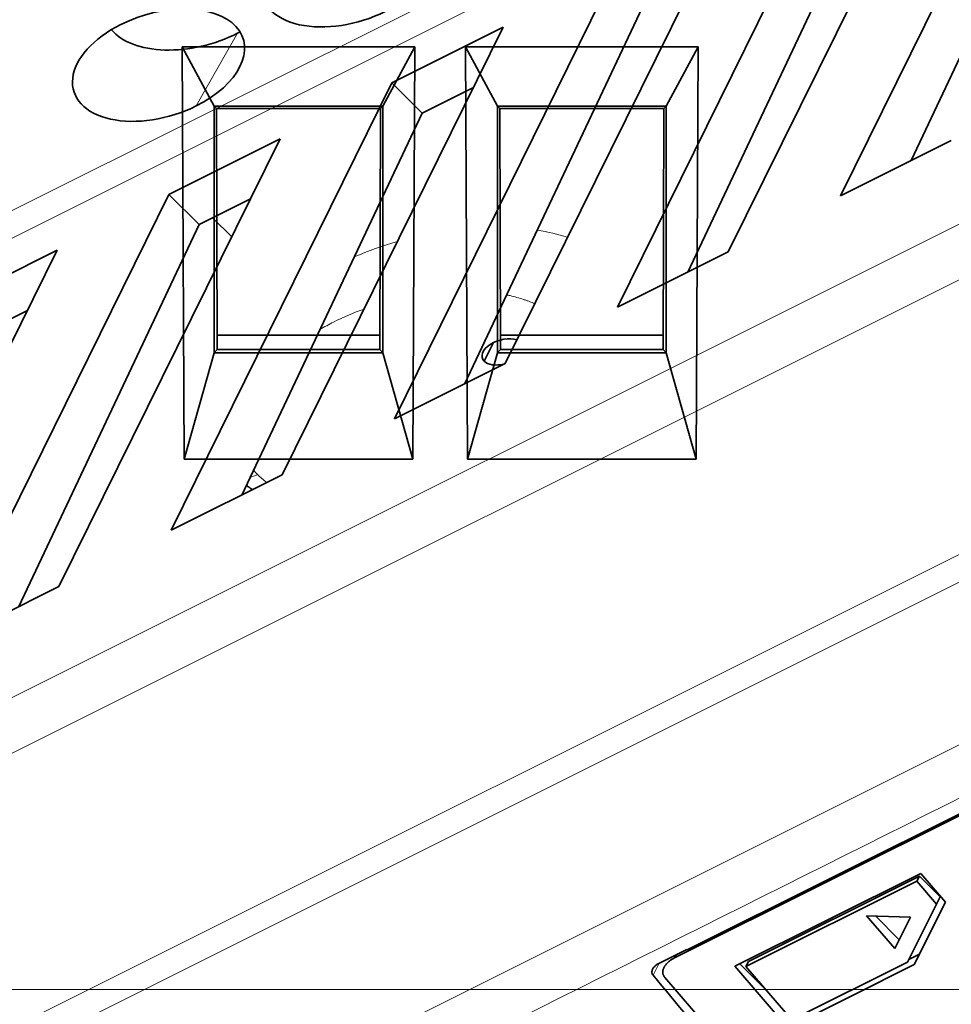
# Model space of a CAD drawing. Units: millimetres. Extents: x -49.6 to 40.4, y -55.2 to 29.
# Drawn here: x -30.4 to -13.7, y -25.5 to -7.8 of the extents above; entities that cross this region are included whole.
import ezdxf

# ---------------------------------------------------------------- set-up
doc = ezdxf.new("R2010")
doc.units = ezdxf.units.MM
for name, color, linetype, true_color in [('Isometric$44', 7, 'Continuous', 0xffffff), ('ORTHO$40', 7, 'Continuous', 0xffffff), ('ORTHO$42', 7, 'Continuous', 0xffffff)]:
    doc.layers.add(name, color=color, linetype=linetype, true_color=true_color)

msp = doc.modelspace()

# ---------------------------------------------------------------- linework, layer by layer
at = {"layer": 'Isometric$44', "color": 8, "linetype": 'Continuous', "lineweight": 18}
for p, q in [((-43.65, -17.82, 25.83), (3.016, 5.513, 2.497)), ((3.013, 5.02, 2.007), (-43.653, -18.313, 25.34)), ((-49.053, -29.256, 19.798), (-2.386, -5.922, -3.536)), ((-2.384, -6.916, -4.533), (-49.05, -30.25, 18.8)), ((-26.493, -8.083, 18.411), (-27.234, -9.385, 17.849)), ((-45.765, -33.535, 12.23), (0.901, -10.201, -11.103)), ((0.903, -10.699, -11.601), (-45.764, -34.032, 11.732)), ((-47.675, -37.905, 9.77), (-1.008, -14.571, -13.563)), ((-18.936, -24.764, -5.828), (-19.044, -24.978, -5.934))]:
    msp.add_line(p, q, dxfattribs=at)
at = {"layer": 'Isometric$44', "color": 18, "linetype": 'Continuous', "lineweight": 35}
for p, q in [((-15.682, -10.997, 4.685), (-11.727, -2.973, 8.754)), ((-11.185, -3.515, 7.67), (-14.418, -10.365, 4.053)), ((-13.729, -3.974, 9.755), (-17.696, -12.004, 5.692)), ((-19.682, -12.997, 6.685), (-15.727, -4.973, 10.754)), ((-15.185, -5.515, 9.67), (-18.418, -12.365, 6.053)), ((-17.729, -5.974, 11.755), (-21.696, -14.004, 7.692)), ((-23.682, -14.997, 8.685), (-19.727, -6.973, 12.754)), ((-19.185, -7.515, 11.67), (-22.418, -14.365, 8.053)), ((-21.729, -7.974, 13.755), (-25.696, -16.004, 9.692)), ((-23.727, -8.973, 14.754), (-21.729, -7.974, 13.755)), ((-27.682, -16.997, 10.685), (-23.727, -8.973, 14.754)), ((-23.185, -9.515, 13.67), (-23.727, -8.973, 14.754)), ((-22.262, -9.053, 13.209), (-23.185, -9.515, 13.67)), ((-23.185, -9.515, 13.67), (-26.418, -16.365, 10.053)), ((-25.729, -9.974, 15.755), (-29.696, -18.004, 11.692)), ((-27.727, -10.973, 16.754), (-25.729, -9.974, 15.755)), ((-13.696, -10.004, 3.692), (-15.682, -10.997, 4.685)), ((-31.682, -18.997, 12.685), (-27.727, -10.973, 16.754)), ((-27.185, -11.515, 15.67), (-27.727, -10.973, 16.754)), ((-26.262, -11.053, 15.209), (-27.185, -11.515, 15.67)), ((-26.942, -11.393, 15.548), (-26.599, -11.735, 14.864)), ((-27.185, -11.515, 15.67), (-30.418, -18.365, 12.053)), ((-29.729, -11.974, 17.755), (-33.696, -20.004, 13.692)), ((-31.727, -12.973, 18.754), (-29.729, -11.974, 17.755)), ((-17.696, -12.004, 5.692), (-19.682, -12.997, 6.685)), ((-30.262, -13.053, 17.209), (-31.185, -13.515, 17.67)), ((-21.905, -13.63, 8.275), (-22.071, -13.963, 8.108)), ((-21.696, -14.004, 7.692), (-23.682, -14.997, 8.685)), ((-25.696, -16.004, 9.692), (-27.682, -16.997, 10.685)), ((-3.258, -16.966, -13.708), (-18.658, -24.666, -6.008)), ((-18.431, -24.523, -6.091), (-3.565, -17.089, -13.525)), ((-29.696, -18.004, 11.692), (-31.682, -18.997, 12.685)), ((-14.242, -23.151, -8.909), (-17.575, -24.817, -7.242)), ((-17.379, -24.824, -7.445), (-14.312, -23.291, -8.979)), ((-17.333, -24.732, -7.399), (-14.266, -23.199, -8.933)), ((-14.266, -23.199, -8.933), (-14.312, -23.291, -8.979)), ((-14.312, -23.291, -8.979), (-13.959, -23.702, -9.743)), ((-14.266, -23.199, -8.933), (-13.894, -23.571, -9.677)), ((-13.8, -23.666, -9.866), (-14.242, -23.151, -8.909)), ((-13.959, -23.702, -9.743), (-13.894, -23.571, -9.677)), ((-14.479, -24.741, -10.263), (-13.959, -23.702, -9.743)), ((-13.8, -23.666, -9.866), (-14.36, -24.787, -10.427)), ((-14.43, -23.937, -9.507), (-15.217, -23.91, -8.693)), ((-15.217, -23.91, -8.693), (-14.711, -24.498, -9.787)), ((-15.057, -23.915, -8.859), (-14.632, -24.34, -9.708)), ((-14.711, -24.498, -9.787), (-14.43, -23.937, -9.507)), ((-18.938, -24.765, -5.827), (-18.438, -24.515, -6.077)), ((-18.631, -24.612, -5.981), (-18.658, -24.666, -6.008)), ((-14.455, -24.693, -10.238), (-14.266, -24.599, -10.333)), ((-17.575, -24.817, -7.242), (-16.627, -25.921, -9.294)), ((-17.49, -24.775, -7.284), (-16.999, -25.266, -8.267)), ((-17.379, -24.824, -7.445), (-17.333, -24.732, -7.399)), ((-16.557, -25.78, -9.223), (-17.379, -24.824, -7.445)), ((-16.627, -25.921, -9.294), (-14.36, -24.787, -10.427)), ((-14.479, -24.741, -10.263), (-16.557, -25.78, -9.223)), ((-18.833, -25.017, -6.183), (-16.463, -27.776, -11.313))]:
    msp.add_line(p, q, dxfattribs=at)
at = {"layer": 'Isometric$44', "color": 18, "linetype": 'Continuous', "lineweight": 35, "extrusion": (0.57735, -0.57735, 0.57735)}
for centre, major_axis, ratio, start_param, end_param in [((-24.523, -6.962, 17.562), (-1.452, 0.04, 1.492), 0.59226, 5.511583, 8.653176), ((-27.91, -8.655, 19.255), (-1.452, 0.04, 1.492), 0.59226, 2.369991, 5.511583), ((-27.91, -8.655, 19.255), (-1.452, 0.04, 1.492), 0.59226, 5.511583, 8.653176), ((-27.227, -7.29, 19.938), (-1.577, 0.043, 1.62), 0.59226, 0.768564, 2.369991), ((-27.227, -7.29, 19.938), (-1.577, 0.043, 1.62), 0.59226, 2.369991, 2.400867), ((-21.738, -13.797, 7.941), (-0.354, 0, 0.354), 0.57735, 4.29652, 7.068583), ((-21.738, -13.797, 7.941), (-0.354, 0, 0.354), 0.57735, 0.785398, 1.933749)]:
    msp.add_ellipse(centre, major_axis=major_axis, ratio=ratio, start_param=start_param, end_param=end_param, dxfattribs=at)
at = {"layer": 'Isometric$44', "color": 8, "linetype": 'Continuous', "lineweight": 18, "extrusion": (0.57735, -0.57735, 0.57735)}
for centre, major_axis, start_param, end_param in [((-23.071, -13.963, 9.108), (-3.606, 0, 3.606), 4.31915, 4.495276), ((-23.071, -13.963, 9.108), (-3.606, 0, 3.606), 5.181272, 5.391758), ((-25.805, -15.33, 10.475), (0.707, 0.707), 3.715792, 3.926991)]:
    msp.add_ellipse(centre, major_axis=major_axis, ratio=0.57735, start_param=start_param, end_param=end_param, dxfattribs=at)
at = {"layer": 'Isometric$44', "color": 8, "linetype": 'Continuous', "lineweight": 18}
for points, knots in [([(-21.167, -12.933, 8.234), (-21.198, -12.92, 8.278), (-21.245, -12.9, 8.345), (-21.295, -12.881, 8.414), (-21.33, -12.869, 8.462), (-21.347, -12.863, 8.484), (-21.443, -12.83, 8.613), (-21.543, -12.802, 8.741), (-21.647, -12.778, 8.868), (-21.667, -12.774, 8.893)], [0, 0, 0, 0, 0.209835, 0.323136, 0.323136, 0.436438, 0.436438, 0.889644, 1, 1, 1, 1]), ([(-24.226, -13.028, 11.198), (-24.413, -13.097, 11.316), (-24.595, -13.175, 11.42), (-24.855, -13.305, 11.55), (-24.937, -13.349, 11.588), (-25.016, -13.394, 11.622)], [0, 0, 0, 0, 0.677216, 0.677216, 1, 1, 1, 1])]:
    msp.add_open_spline(points, degree=3, knots=knots, dxfattribs=at)
for points in [[(-1.027, -15.541, -14.514), (-16.583, -23.319, -6.736), (-32.138, -31.097, 1.041), (-47.694, -38.875, 8.819)], [(-26.208, -15.92, 10.288), (-26.186, -15.946, 10.24), (-26.163, -15.972, 10.191), (-26.138, -15.997, 10.141)], [(-26.138, -15.997, 10.141), (-26.087, -16.048, 10.039), (-26.03, -16.096, 9.935), (-25.969, -16.14, 9.829)]]:
    msp.add_open_spline(points, degree=3, dxfattribs=at)
at = {"layer": 'Isometric$44', "color": 18, "linetype": 'Continuous', "lineweight": 35}
for points, knots in [([(-26.336, -16.19, 10.145), (-26.333, -16.193, 10.14), (-26.323, -16.2, 10.123), (-26.307, -16.212, 10.095), (-26.288, -16.226, 10.062), (-26.268, -16.239, 10.029), (-26.248, -16.253, 9.995), (-26.234, -16.263, 9.971), (-26.226, -16.268, 9.959), (-26.225, -16.268, 9.957)], [0, 0, 0, 0, 0.08925, 0.266067, 0.442843, 0.619574, 0.796257, 0.972888, 1, 1, 1, 1]), ([(-19.044, -24.978, -5.934), (-19.05, -24.971, -5.92), (-19.055, -24.963, -5.907), (-19.06, -24.95, -5.89), (-19.062, -24.946, -5.884), (-19.064, -24.937, -5.873), (-19.064, -24.932, -5.867), (-19.065, -24.918, -5.852), (-19.065, -24.908, -5.844), (-19.061, -24.894, -5.832), (-19.06, -24.889, -5.829), (-19.056, -24.879, -5.822), (-19.054, -24.874, -5.82), (-19.047, -24.859, -5.812), (-19.041, -24.849, -5.809), (-19.029, -24.835, -5.806), (-19.025, -24.83, -5.805), (-19.017, -24.821, -5.804), (-19.007, -24.812, -5.804), (-18.997, -24.803, -5.806), (-18.987, -24.795, -5.808), (-18.981, -24.791, -5.81), (-18.963, -24.779, -5.816), (-18.951, -24.772, -5.821), (-18.938, -24.765, -5.827)], [0, 0, 0, 0, 0.125, 0.125, 0.1875, 0.1875, 0.25, 0.25, 0.375, 0.375, 0.4375, 0.4375, 0.5, 0.5, 0.625, 0.625, 0.6875, 0.6875, 0.75, 0.8125, 0.8125, 0.875, 0.875, 1, 1, 1, 1])]:
    msp.add_open_spline(points, degree=3, knots=knots, dxfattribs=at)
msp.add_rational_spline([(-18.658, -24.666, -6.008), (-18.853, -24.764, -5.911), (-18.926, -24.909, -5.983), (-18.833, -25.017, -6.183)], [1, 0.804737854124, 0.804737854124, 1], degree=3, dxfattribs=at)
for points in [[(-16.467, -27.984, -11.517), (-17.338, -27.005, -9.667), (-18.198, -26.003, -7.805), (-19.044, -24.978, -5.934)], [(-10.504, -25.159, -14.654), (-12.393, -26.103, -13.71), (-14.282, -27.048, -12.765), (-16.171, -27.992, -11.821)]]:
    msp.add_open_spline(points, degree=3, dxfattribs=at)
at = {"layer": 'ORTHO$40', "color": 18, "linetype": 'Continuous', "lineweight": 35}
for p, q in [((-27.487, -8.324), (-26.913, -9.387)), ((-23.313, -8.324), (-27.487, -8.324)), ((-27.487, -8.324), (-27.449, -15.719)), ((-23.887, -9.387), (-23.313, -8.324)), ((-23.351, -15.719), (-23.313, -8.324)), ((-22.407, -8.324), (-21.833, -9.387)), ((-18.233, -8.324), (-22.407, -8.324)), ((-22.407, -8.324), (-22.369, -15.719)), ((-18.807, -9.387), (-18.233, -8.324)), ((-18.271, -15.719), (-18.233, -8.324)), ((-26.913, -9.387), (-26.87, -9.43)), ((-26.913, -9.387), (-23.887, -9.387)), ((-26.913, -13.813), (-26.913, -9.387)), ((-26.87, -9.43), (-26.857, -13.757)), ((-23.93, -9.43), (-26.87, -9.43)), ((-23.943, -13.757), (-23.93, -9.43)), ((-23.93, -9.43), (-23.887, -9.387)), ((-23.887, -9.387), (-23.887, -13.813)), ((-21.833, -9.387), (-21.79, -9.43)), ((-21.833, -9.387), (-18.807, -9.387)), ((-21.833, -13.813), (-21.833, -9.387)), ((-21.79, -9.43), (-21.777, -13.757)), ((-18.85, -9.43), (-21.79, -9.43)), ((-18.863, -13.757), (-18.85, -9.43)), ((-18.85, -9.43), (-18.807, -9.387)), ((-18.807, -9.387), (-18.807, -13.813)), ((-26.858, -13.5), (-23.942, -13.5)), ((-21.778, -13.5), (-18.862, -13.5)), ((-26.857, -13.757), (-26.913, -13.813)), ((-26.857, -13.757), (-23.943, -13.757)), ((-23.943, -13.757), (-23.887, -13.813)), ((-21.777, -13.757), (-21.833, -13.813)), ((-21.777, -13.757), (-18.863, -13.757)), ((-18.863, -13.757), (-18.807, -13.813)), ((-26.913, -13.813), (-27.449, -15.719)), ((-23.887, -13.813), (-26.913, -13.813)), ((-23.887, -13.813), (-23.351, -15.719)), ((-21.833, -13.813), (-22.369, -15.719)), ((-18.807, -13.813), (-21.833, -13.813)), ((-18.807, -13.813), (-18.271, -15.719)), ((-27.449, -15.719), (-23.351, -15.719)), ((-22.369, -15.719), (-18.271, -15.719))]:
    msp.add_line(p, q, dxfattribs=at)
at = {"layer": 'ORTHO$40', "color": 8, "linetype": 'Continuous', "lineweight": 18}
msp.add_line((35, -25.234), (-35, -25.234), dxfattribs=at)
at = {"layer": 'ORTHO$42', "color": 18, "linetype": 'Continuous', "lineweight": 35}
for p, q in [((-26.913, -9.387), (-27.487, -8.324)), ((-27.449, -15.719), (-27.487, -8.324)), ((-27.487, -8.324), (-23.313, -8.324)), ((-23.313, -8.324), (-23.887, -9.387)), ((-23.313, -8.324), (-23.351, -15.719)), ((-21.833, -9.387), (-22.407, -8.324)), ((-22.369, -15.719), (-22.407, -8.324)), ((-22.407, -8.324), (-18.233, -8.324)), ((-18.233, -8.324), (-18.807, -9.387)), ((-18.233, -8.324), (-18.271, -15.719)), ((-26.87, -9.43), (-26.913, -9.387)), ((-26.913, -9.387), (-26.913, -13.813)), ((-23.887, -9.387), (-26.913, -9.387)), ((-26.87, -9.43), (-23.93, -9.43)), ((-26.857, -13.757), (-26.87, -9.43)), ((-23.93, -9.43), (-23.943, -13.757)), ((-23.887, -9.387), (-23.93, -9.43)), ((-23.887, -13.813), (-23.887, -9.387)), ((-21.79, -9.43), (-21.833, -9.387)), ((-18.807, -9.387), (-21.833, -9.387)), ((-21.833, -9.387), (-21.833, -13.813)), ((-21.79, -9.43), (-18.85, -9.43)), ((-21.777, -13.757), (-21.79, -9.43)), ((-18.85, -9.43), (-18.863, -13.757)), ((-18.807, -9.387), (-18.85, -9.43)), ((-18.807, -13.813), (-18.807, -9.387)), ((-23.942, -13.5), (-26.858, -13.5)), ((-18.862, -13.5), (-21.778, -13.5)), ((-26.857, -13.757), (-26.913, -13.813)), ((-23.943, -13.757), (-26.857, -13.757)), ((-23.943, -13.757), (-23.887, -13.813)), ((-21.777, -13.757), (-21.833, -13.813)), ((-18.863, -13.757), (-21.777, -13.757)), ((-18.863, -13.757), (-18.807, -13.813)), ((-26.913, -13.813), (-27.449, -15.719)), ((-26.913, -13.813), (-23.887, -13.813)), ((-23.887, -13.813), (-23.351, -15.719)), ((-21.833, -13.813), (-22.369, -15.719)), ((-21.833, -13.813), (-18.807, -13.813)), ((-18.807, -13.813), (-18.271, -15.719)), ((-23.351, -15.719), (-27.449, -15.719)), ((-18.271, -15.719), (-22.369, -15.719))]:
    msp.add_line(p, q, dxfattribs=at)
at = {"layer": 'ORTHO$42', "color": 8, "linetype": 'Continuous', "lineweight": 18}
msp.add_line((-35, -25.234), (35, -25.234), dxfattribs=at)

doc.saveas('drawing.dxf')
